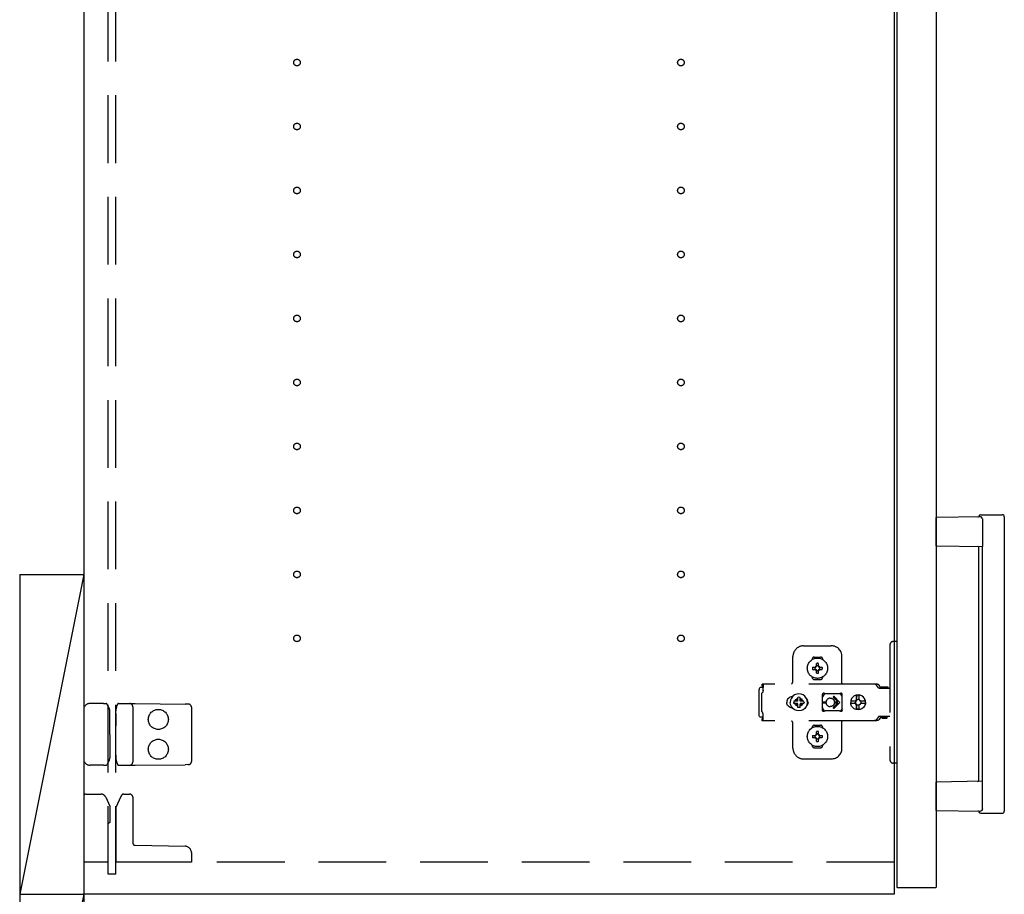
# Model space of a CAD drawing. Extents: x 19 to 1168, y 16 to 831.
# Drawn here: x 228 to 320, y 546 to 628 of the extents above; entities that cross this region are included whole.
import ezdxf

# ---------------------------------------------------------------- set-up
doc = ezdxf.new("R2010")
doc.units = 0
doc.linetypes.add('DASHED2', pattern=[9.525, 6.35, -3.175])
for name, color, linetype in [('KI1', 7, 'CONTINUOUS'), ('KI2', 4, 'CONTINUOUS'), ('OS', 2, 'CONTINUOUS'), ('TS', 6, 'DASHED2')]:
    doc.layers.add(name, color=color, linetype=linetype)

msp = doc.modelspace()

# ---------------------------------------------------------------- linework, layer by layer
at = {"layer": 'KI1'}
for p, q in [((234.08, 660), (234.08, 546)), ((310.08, 660), (310.08, 546)), ((310.08, 546), (234.08, 546))]:
    msp.add_line(p, q, dxfattribs=at)
at = {"layer": 'KI2'}
for p, q in [((310.32, 659.34), (310.32, 546.66)), ((314, 659.34), (314, 546.66)), ((318.169, 581.396), (314, 581.33)), ((314, 578.67), (314, 581.33)), ((318.2, 581.6), (320.2, 581.6)), ((318.341, 581.199), (318.341, 578.601)), ((320.4, 581.4), (320.4, 553.8)), ((314, 578.67), (318.341, 578.601)), ((318, 556.692), (318, 578.508)), ((318.338, 578.601), (318.338, 556.599)), ((318.341, 556.599), (314, 556.53)), ((314, 553.87), (314, 556.53)), ((318.341, 554.001), (318.341, 556.599)), ((314, 553.87), (318.169, 553.804)), ((318.2, 553.6), (320.2, 553.6)), ((310.32, 546.66), (310.38, 546.6)), ((313.94, 546.6), (310.38, 546.6)), ((314, 546.66), (313.94, 546.6))]:
    msp.add_line(p, q, dxfattribs=at)
for points in [[(318.341, 581.199), (318.341, 581.203), (318.341, 581.208), (318.34, 581.212), (318.34, 581.216), (318.34, 581.221), (318.339, 581.225), (318.338, 581.229), (318.338, 581.233), (318.337, 581.238), (318.336, 581.242), (318.335, 581.246), (318.334, 581.25), (318.332, 581.254), (318.331, 581.259), (318.33, 581.263), (318.328, 581.267), (318.327, 581.271), (318.325, 581.275), (318.323, 581.279), (318.321, 581.283), (318.319, 581.286), (318.317, 581.29), (318.315, 581.294), (318.313, 581.298), (318.311, 581.301), (318.309, 581.305), (318.306, 581.309), (318.304, 581.312), (318.301, 581.316), (318.299, 581.319), (318.296, 581.323), (318.293, 581.326), (318.291, 581.329), (318.288, 581.333), (318.285, 581.336), (318.282, 581.339), (318.279, 581.342), (318.276, 581.345), (318.273, 581.348), (318.27, 581.351), (318.266, 581.354), (318.263, 581.357), (318.26, 581.36), (318.256, 581.362), (318.253, 581.365), (318.249, 581.367), (318.246, 581.37), (318.242, 581.372), (318.239, 581.375), (318.235, 581.377), (318.231, 581.379), (318.227, 581.381), (318.223, 581.383), (318.22, 581.385), (318.216, 581.386), (318.212, 581.388), (318.207, 581.39), (318.203, 581.391), (318.199, 581.392), (318.195, 581.393), (318.191, 581.394), (318.187, 581.395), (318.182, 581.396), (318.178, 581.396), (318.174, 581.396), (318.169, 581.396)], [(318.338, 553.967), (318.337, 553.964), (318.336, 553.957), (318.335, 553.953), (318.333, 553.948), (318.332, 553.943), (318.33, 553.939), (318.329, 553.934), (318.327, 553.93), (318.325, 553.925), (318.323, 553.921), (318.321, 553.916), (318.318, 553.912), (318.316, 553.907), (318.314, 553.903), (318.311, 553.899), (318.308, 553.895), (318.306, 553.891), (318.303, 553.886), (318.3, 553.882), (318.297, 553.879), (318.294, 553.875), (318.291, 553.871), (318.288, 553.867), (318.284, 553.863), (318.281, 553.86), (318.277, 553.856), (318.274, 553.853), (318.27, 553.85), (318.267, 553.846), (318.263, 553.843), (318.259, 553.84), (318.255, 553.837), (318.251, 553.834), (318.247, 553.831), (318.243, 553.828), (318.239, 553.826), (318.235, 553.823), (318.23, 553.821), (318.226, 553.818), (318.222, 553.816), (318.217, 553.814), (318.213, 553.812), (318.208, 553.811), (318.203, 553.809), (318.199, 553.808), (318.194, 553.806), (318.189, 553.805), (318.184, 553.805), (318.179, 553.804), (318.174, 553.804), (318.169, 553.804)], [(318.341, 554.001), (318.341, 554), (318.341, 553.997), (318.341, 553.996), (318.341, 553.995), (318.341, 553.993), (318.341, 553.991), (318.341, 553.99), (318.34, 553.988), (318.34, 553.986), (318.34, 553.985), (318.34, 553.983), (318.34, 553.982), (318.34, 553.98), (318.34, 553.978), (318.339, 553.977), (318.339, 553.975), (318.339, 553.974), (318.339, 553.972), (318.338, 553.971), (318.338, 553.969), (318.338, 553.967)]]:
    msp.add_lwpolyline(points, dxfattribs=at)
for centre, radius, start, end in [((317.915, 581.492), 0.1, 270.91145, 342.08343), ((318.2, 581.4), 0.2, 90, 162.08343), ((320.2, 581.4), 0.2, 0, 90), ((317.9, 578.508), 0.1, 0, 89.08855), ((317.9, 556.692), 0.1, 270.91145, 0), ((317.915, 553.708), 0.1, 17.91657, 89.08855), ((318.2, 553.8), 0.2, 197.91657, 270), ((320.2, 553.8), 0.2, 270, 0)]:
    msp.add_arc(centre, radius, start, end, dxfattribs=at)
at = {"layer": 'OS'}
for p, q in [((234.08, 700), (234.08, 150)), ((228.08, 576), (234.08, 576)), ((228.08, 576), (228.08, 546)), ((234.08, 576), (228.08, 546)), ((234.08, 576), (234.08, 546)), ((228.08, 546), (234.08, 546)), ((228.08, 546), (228.08, 516)), ((234.08, 546), (228.08, 516)), ((228.08, 546), (234.08, 546)), ((234.08, 546), (234.08, 516))]:
    msp.add_line(p, q, dxfattribs=at)
at = {"layer": 'TS'}
for p, q in [((236.38, 547.9), (236.38, 658.1)), ((237.08, 547.9), (237.08, 658.1)), ((310.32, 569.7), (309.98, 569.7)), ((310.32, 569.7), (310.32, 558.3)), ((301.58, 569.3), (304.18, 569.3)), ((309.68, 569.4), (309.68, 558.6)), ((300.58, 566), (300.58, 568.3)), ((302.39, 568.014), (302.39, 568.06)), ((302.58, 568.25), (303.18, 568.25)), ((303.37, 568.014), (303.37, 568.06)), ((305.18, 565.8), (305.18, 568.3)), ((302.43, 567.304), (302.724, 567.304)), ((302.43, 567.096), (302.724, 567.096)), ((302.69, 567.011), (302.75, 567.071)), ((302.69, 567.011), (302.699, 567.026)), ((302.69, 567.011), (302.705, 567.02)), ((302.691, 567.39), (302.7, 567.375)), ((302.691, 567.39), (302.751, 567.33)), ((302.691, 567.39), (302.706, 567.381)), ((302.699, 567.026), (302.74, 567.09)), ((302.7, 567.375), (302.742, 567.311)), ((302.705, 567.02), (302.769, 567.062)), ((302.706, 567.381), (302.77, 567.34)), ((302.724, 567.304), (302.731, 567.305)), ((302.73, 567.095), (302.724, 567.096)), ((302.735, 567.093), (302.73, 567.095)), ((302.731, 567.305), (302.737, 567.307)), ((302.74, 567.09), (302.735, 567.093)), ((302.737, 567.307), (302.742, 567.311)), ((302.74, 567.09), (302.746, 567.083)), ((302.742, 567.311), (302.746, 567.317)), ((302.746, 567.317), (302.75, 567.33)), ((302.746, 567.083), (302.75, 567.071)), ((302.75, 567.33), (302.751, 567.33)), ((302.75, 567.07), (302.75, 567.071)), ((302.75, 567.07), (302.75, 567.07)), ((302.75, 567.07), (302.763, 567.066)), ((302.751, 567.33), (302.763, 567.334)), ((302.763, 567.334), (302.77, 567.34)), ((302.763, 567.066), (302.769, 567.062)), ((302.773, 567.057), (302.769, 567.062)), ((302.77, 567.34), (302.773, 567.345)), ((302.773, 567.345), (302.775, 567.35)), ((302.775, 567.051), (302.773, 567.057)), ((302.775, 567.35), (302.776, 567.356)), ((302.776, 567.044), (302.775, 567.051)), ((302.776, 567.356), (302.776, 567.65)), ((302.776, 566.75), (302.776, 567.044)), ((302.984, 567.356), (302.984, 567.65)), ((302.984, 567.356), (302.985, 567.349)), ((302.985, 567.05), (302.984, 567.044)), ((302.984, 566.75), (302.984, 567.044)), ((302.985, 567.349), (302.987, 567.343)), ((302.987, 567.055), (302.985, 567.05)), ((302.987, 567.343), (302.991, 567.338)), ((302.99, 567.06), (302.987, 567.055)), ((302.99, 567.06), (302.997, 567.066)), ((302.99, 567.06), (303.054, 567.019)), ((302.991, 567.338), (303.055, 567.38)), ((302.991, 567.338), (302.997, 567.334)), ((302.997, 567.334), (303.01, 567.33)), ((302.997, 567.066), (303.009, 567.07)), ((303.009, 567.07), (303.01, 567.07)), ((303.009, 567.07), (303.069, 567.01)), ((303.01, 567.329), (303.07, 567.389)), ((303.01, 567.33), (303.01, 567.33)), ((303.01, 567.329), (303.01, 567.33)), ((303.01, 567.329), (303.014, 567.317)), ((303.01, 567.07), (303.014, 567.083)), ((303.01, 567.07), (303.01, 567.07)), ((303.014, 567.317), (303.019, 567.31)), ((303.014, 567.083), (303.018, 567.089)), ((303.023, 567.093), (303.018, 567.089)), ((303.018, 567.089), (303.06, 567.025)), ((303.019, 567.31), (303.061, 567.374)), ((303.019, 567.31), (303.025, 567.307)), ((303.029, 567.095), (303.023, 567.093)), ((303.025, 567.307), (303.03, 567.305)), ((303.036, 567.096), (303.029, 567.095)), ((303.03, 567.305), (303.036, 567.304)), ((303.036, 567.304), (303.33, 567.304)), ((303.036, 567.096), (303.33, 567.096)), ((303.054, 567.019), (303.069, 567.01)), ((303.055, 567.38), (303.07, 567.389)), ((303.06, 567.025), (303.069, 567.01)), ((303.061, 567.374), (303.07, 567.389)), ((302.39, 566.34), (302.39, 566.386)), ((302.58, 566.15), (303.18, 566.15)), ((302.88, 566.22), (302.88, 566.25)), ((303.37, 566.34), (303.37, 566.386)), ((297.415, 565.277), (297.4, 565.2)), ((297.4, 562.8), (297.4, 565.2)), ((297.459, 565.341), (297.415, 565.277)), ((297.523, 565.385), (297.459, 565.341)), ((297.6, 565.4), (297.523, 565.385)), ((297.781, 565.4), (297.6, 565.4)), ((297.689, 565.709), (297.687, 565.697)), ((297.787, 565.697), (297.687, 565.697)), ((297.687, 565.52), (297.687, 565.697)), ((297.781, 565.52), (297.687, 565.52)), ((297.691, 565.72), (297.689, 565.709)), ((308.416, 565.72), (297.691, 565.72)), ((297.766, 565.007), (297.755, 564.973)), ((297.774, 565.043), (297.766, 565.007)), ((297.779, 565.078), (297.774, 565.043)), ((297.781, 565.115), (297.779, 565.078)), ((297.782, 565.56), (297.781, 565.483)), ((297.781, 565.483), (297.781, 565.4)), ((297.781, 565.115), (297.781, 565.4)), ((297.784, 565.626), (297.782, 565.56)), ((297.786, 565.677), (297.784, 565.626)), ((297.787, 565.697), (297.786, 565.677)), ((308.232, 565.716), (308.185, 565.72)), ((308.24, 565.715), (308.232, 565.716)), ((308.277, 565.705), (308.24, 565.715)), ((308.294, 565.699), (308.277, 565.705)), ((308.32, 565.688), (308.294, 565.699)), ((308.345, 565.674), (308.32, 565.688)), ((308.36, 565.663), (308.345, 565.674)), ((308.389, 565.639), (308.36, 565.663)), ((308.396, 565.633), (308.389, 565.639)), ((308.426, 565.598), (308.396, 565.633)), ((308.463, 565.716), (308.416, 565.72)), ((308.603, 565.356), (308.426, 565.598)), ((308.508, 565.705), (308.463, 565.716)), ((308.551, 565.688), (308.508, 565.705)), ((308.59, 565.663), (308.551, 565.688)), ((308.626, 565.633), (308.59, 565.663)), ((308.619, 565.339), (308.603, 565.356)), ((308.638, 565.326), (308.619, 565.339)), ((308.656, 565.598), (308.626, 565.633)), ((308.66, 565.318), (308.638, 565.326)), ((308.833, 565.356), (308.656, 565.598)), ((308.683, 565.315), (308.66, 565.318)), ((309.68, 565.315), (308.683, 565.315)), ((308.841, 565.347), (308.833, 565.356)), ((308.849, 565.41), (308.841, 565.38)), ((308.841, 565.32), (308.841, 565.38)), ((309.511, 565.32), (308.841, 565.32)), ((308.871, 565.432), (308.849, 565.41)), ((308.901, 565.44), (308.871, 565.432)), ((308.89, 565.318), (308.883, 565.32)), ((308.913, 565.315), (308.89, 565.318)), ((309.451, 565.44), (308.901, 565.44)), ((308.918, 565.317), (308.908, 565.32)), ((308.92, 565.315), (308.918, 565.317)), ((309.433, 565.317), (309.431, 565.315)), ((309.443, 565.32), (309.433, 565.317)), ((309.481, 565.432), (309.451, 565.44)), ((309.503, 565.41), (309.481, 565.432)), ((309.511, 565.38), (309.503, 565.41)), ((309.511, 565.32), (309.511, 565.38)), ((297.703, 564.878), (297.68, 564.849)), ((297.68, 563.151), (297.68, 564.849)), ((297.723, 564.908), (297.703, 564.878)), ((297.74, 564.94), (297.723, 564.908)), ((297.755, 564.973), (297.74, 564.94)), ((300.01, 564.101), (300, 564)), ((300.039, 564.199), (300.01, 564.101)), ((300.087, 564.289), (300.039, 564.199)), ((300.152, 564.368), (300.087, 564.289)), ((300.231, 564.432), (300.152, 564.368)), ((300.321, 564.48), (300.231, 564.432)), ((300.418, 564.51), (300.321, 564.48)), ((300.363, 564.208), (300.336, 564)), ((300.444, 564.402), (300.363, 564.208)), ((300.519, 564.52), (300.418, 564.51)), ((300.438, 564.512), (300.435, 564.512)), ((300.571, 564.569), (300.444, 564.402)), ((300.534, 564.52), (300.519, 564.52)), ((300.738, 564.696), (300.571, 564.569)), ((300.67, 564.104), (300.657, 564)), ((300.984, 564.104), (300.67, 564.104)), ((300.932, 564.777), (300.738, 564.696)), ((300.805, 564.193), (300.768, 564.104)), ((300.856, 564.26), (300.805, 564.193)), ((300.84, 564.3), (300.838, 564.301)), ((301.01, 564.129), (300.838, 564.301)), ((300.856, 564.26), (300.838, 564.301)), ((300.878, 564.282), (300.84, 564.3)), ((300.992, 564.106), (300.856, 564.26)), ((300.947, 564.335), (300.878, 564.282)), ((301.033, 564.146), (300.878, 564.282)), ((301.14, 564.804), (300.932, 564.777)), ((301.036, 564.372), (300.947, 564.335)), ((300.997, 564.107), (300.984, 564.104)), ((301.006, 564.117), (300.997, 564.107)), ((301.01, 564.13), (301.006, 564.117)), ((301.023, 564.134), (301.01, 564.13)), ((301.032, 564.143), (301.023, 564.134)), ((301.036, 564.156), (301.032, 564.143)), ((301.14, 564.483), (301.036, 564.47)), ((301.036, 564.156), (301.036, 564.47)), ((301.348, 564.777), (301.14, 564.804)), ((301.244, 564.47), (301.14, 564.483)), ((301.244, 564.156), (301.244, 564.47)), ((301.333, 564.335), (301.244, 564.372)), ((301.247, 564.143), (301.244, 564.156)), ((301.4, 564.284), (301.246, 564.148)), ((301.257, 564.134), (301.247, 564.143)), ((301.27, 564.13), (301.257, 564.134)), ((301.441, 564.302), (301.269, 564.13)), ((301.274, 564.117), (301.27, 564.13)), ((301.283, 564.107), (301.274, 564.117)), ((301.296, 564.104), (301.283, 564.107)), ((301.422, 564.262), (301.286, 564.107)), ((301.61, 564.104), (301.296, 564.104)), ((301.4, 564.284), (301.333, 564.335)), ((301.542, 564.696), (301.348, 564.777)), ((301.441, 564.302), (301.4, 564.284)), ((301.44, 564.3), (301.422, 564.262)), ((301.475, 564.193), (301.422, 564.262)), ((301.441, 564.302), (301.44, 564.3)), ((301.512, 564.104), (301.475, 564.193)), ((301.708, 564.569), (301.542, 564.696)), ((301.623, 564), (301.61, 564.104)), ((301.836, 564.402), (301.708, 564.569)), ((301.917, 564.208), (301.836, 564.402)), ((301.911, 564.289), (301.855, 564.358)), ((301.88, 564.296), (301.88, 564.327)), ((301.959, 564.199), (301.911, 564.289)), ((301.944, 564), (301.917, 564.208)), ((301.92, 564.182), (301.92, 564.272)), ((301.93, 564.106), (301.93, 564.253)), ((301.989, 564.101), (301.959, 564.199)), ((301.999, 564), (301.989, 564.101)), ((303.352, 564.803), (303.342, 564.765)), ((303.523, 564.778), (303.342, 564.529)), ((303.342, 564.5), (303.342, 564.766)), ((303.342, 564.5), (303.342, 564.5)), ((303.343, 564.498), (303.342, 564.5)), ((303.344, 564.491), (303.343, 564.498)), ((303.344, 564.481), (303.344, 564.491)), ((303.344, 564.47), (303.344, 564.481)), ((303.344, 563.53), (303.344, 564.47)), ((303.353, 564.805), (303.352, 564.803)), ((303.374, 564.836), (303.353, 564.805)), ((303.406, 564.857), (303.374, 564.836)), ((303.44, 564.864), (303.406, 564.857)), ((303.452, 564.862), (303.44, 564.864)), ((303.464, 564.858), (303.452, 564.862)), ((303.475, 564.853), (303.464, 564.858)), ((303.497, 564.842), (303.475, 564.853)), ((303.52, 564.832), (303.497, 564.842)), ((303.543, 564.824), (303.52, 564.832)), ((303.572, 564.816), (303.523, 564.778)), ((303.566, 564.817), (303.543, 564.824)), ((303.591, 564.812), (303.566, 564.817)), ((303.615, 564.808), (303.591, 564.812)), ((303.639, 564.806), (303.615, 564.808)), ((303.664, 564.805), (303.639, 564.806)), ((304.888, 564.805), (303.664, 564.805)), ((304.08, 564.4), (304.132, 564.397)), ((304.132, 564.397), (304.184, 564.386)), ((304.184, 564.386), (304.233, 564.37)), ((304.233, 564.37), (304.257, 564.359)), ((304.257, 564.359), (304.28, 564.346)), ((304.28, 564.346), (304.302, 564.333)), ((304.302, 564.333), (304.323, 564.317)), ((304.323, 564.317), (304.344, 564.301)), ((304.344, 564.301), (304.363, 564.283)), ((304.363, 564.283), (304.381, 564.264)), ((304.374, 564.465), (304.789, 564.05)), ((304.381, 564.264), (304.397, 564.243)), ((304.397, 564.243), (304.413, 564.222)), ((304.413, 564.222), (304.426, 564.2)), ((304.426, 564.2), (304.439, 564.177)), ((304.439, 564.177), (304.45, 564.153)), ((304.445, 564.535), (304.98, 564)), ((304.45, 564.153), (304.462, 564.12)), ((304.462, 564.12), (304.471, 564.085)), ((304.471, 564.085), (304.475, 564.05)), ((304.896, 564.806), (304.872, 564.805)), ((304.913, 564.806), (304.888, 564.805)), ((304.937, 564.808), (304.913, 564.806)), ((304.962, 564.812), (304.937, 564.808)), ((304.986, 564.817), (304.962, 564.812)), ((305.01, 564.824), (304.986, 564.817)), ((305.009, 564.823), (305.007, 564.823)), ((305.067, 564.778), (305.009, 564.823)), ((305.033, 564.832), (305.01, 564.824)), ((305.056, 564.842), (305.033, 564.832)), ((305.078, 564.853), (305.056, 564.842)), ((305.208, 564.583), (305.067, 564.778)), ((305.089, 564.858), (305.078, 564.853)), ((305.1, 564.862), (305.089, 564.858)), ((305.112, 564.864), (305.1, 564.862)), ((305.146, 564.857), (305.112, 564.864)), ((305.179, 564.836), (305.146, 564.857)), ((305.2, 564.803), (305.179, 564.836)), ((305.208, 564.765), (305.2, 564.803)), ((305.208, 563.235), (305.208, 564.765)), ((306.016, 564.122), (306, 564)), ((306.012, 564.181), (306.004, 564.122)), ((306.461, 564.122), (306.004, 564.122)), ((306.081, 564.35), (306.012, 564.181)), ((306.033, 564.122), (306.017, 564)), ((306.192, 564.495), (306.081, 564.35)), ((306.337, 564.606), (306.192, 564.495)), ((306.505, 564.676), (306.337, 564.606)), ((306.449, 564.103), (306.428, 564)), ((306.483, 564.191), (306.437, 564.122)), ((306.468, 564.103), (306.447, 564)), ((306.461, 564.122), (306.449, 564.103)), ((306.526, 564.191), (306.468, 564.103)), ((306.551, 564.237), (306.483, 564.191)), ((306.564, 564.684), (306.505, 564.676)), ((306.613, 564.249), (306.526, 564.191)), ((306.554, 564.633), (306.551, 564.604)), ((306.551, 564.237), (306.551, 564.604)), ((306.576, 564.237), (306.551, 564.237)), ((306.558, 564.554), (306.554, 564.633)), ((306.564, 564.684), (306.558, 564.554)), ((306.698, 564.7), (306.564, 564.682)), ((306.57, 564.554), (306.564, 564.684)), ((306.576, 564.667), (306.57, 564.554)), ((306.697, 564.683), (306.576, 564.667)), ((306.576, 564.237), (306.576, 564.667)), ((306.594, 564.249), (306.576, 564.237)), ((306.697, 564.27), (306.594, 564.249)), ((306.707, 564.268), (306.613, 564.249)), ((306.806, 564.668), (306.697, 564.683)), ((306.794, 564.251), (306.697, 564.27)), ((306.879, 564.676), (306.698, 564.7)), ((306.797, 564.633), (306.794, 564.604)), ((306.794, 564.237), (306.794, 564.604)), ((306.863, 564.191), (306.794, 564.237)), ((306.804, 564.632), (306.797, 564.633)), ((306.807, 564.684), (306.804, 564.632)), ((306.866, 564.676), (306.807, 564.684)), ((306.909, 564.122), (306.863, 564.191)), ((307.034, 564.606), (306.866, 564.676)), ((307.047, 564.606), (306.879, 564.676)), ((307.367, 564.122), (306.909, 564.122)), ((306.946, 564.103), (306.933, 564.122)), ((306.966, 564), (306.946, 564.103)), ((307.179, 564.495), (307.034, 564.606)), ((307.191, 564.495), (307.047, 564.606)), ((307.29, 564.35), (307.179, 564.495)), ((307.302, 564.35), (307.191, 564.495)), ((307.359, 564.181), (307.29, 564.35)), ((307.372, 564.181), (307.302, 564.35)), ((307.367, 564.122), (307.359, 564.181)), ((307.377, 564), (307.361, 564.122)), ((307.396, 564), (307.372, 564.181)), ((234.08, 563.3), (234.08, 558.7)), ((235.663, 563.9), (234.68, 563.9)), ((235.935, 563.9), (235.663, 563.9)), ((235.935, 563.9), (236.187, 563.9)), ((236.24, 563.868), (236.239, 563.87)), ((236.447, 563.509), (236.24, 563.868)), ((236.529, 563.116), (236.528, 563.214)), ((237.09, 562.965), (237.092, 563.207)), ((237.167, 563.578), (237.282, 563.858)), ((237.282, 563.858), (237.283, 563.861)), ((237.339, 563.898), (237.807, 563.894)), ((237.807, 563.894), (238.383, 563.889)), ((238.383, 563.889), (238.913, 563.884)), ((238.68, 563.589), (238.68, 558.411)), ((238.913, 563.884), (243.588, 563.843)), ((243.883, 563.841), (243.588, 563.843)), ((244.18, 563.541), (244.18, 558.459)), ((300.01, 563.899), (300, 564)), ((300.039, 563.801), (300.01, 563.899)), ((300.087, 563.711), (300.039, 563.801)), ((300.152, 563.632), (300.087, 563.711)), ((300.231, 563.568), (300.152, 563.632)), ((300.321, 563.52), (300.231, 563.568)), ((300.418, 563.49), (300.321, 563.52)), ((300.363, 563.792), (300.336, 564)), ((300.444, 563.598), (300.363, 563.792)), ((300.519, 563.48), (300.418, 563.49)), ((300.438, 563.488), (300.435, 563.488)), ((300.571, 563.431), (300.444, 563.598)), ((300.534, 563.48), (300.519, 563.48)), ((300.738, 563.304), (300.571, 563.431)), ((300.67, 563.896), (300.657, 564)), ((300.984, 563.896), (300.67, 563.896)), ((300.932, 563.223), (300.738, 563.304)), ((300.805, 563.807), (300.768, 563.896)), ((300.858, 563.738), (300.805, 563.807)), ((301.011, 563.87), (300.839, 563.698)), ((300.88, 563.716), (300.839, 563.698)), ((300.84, 563.7), (300.839, 563.698)), ((300.858, 563.738), (300.84, 563.7)), ((300.994, 563.893), (300.858, 563.738)), ((301.034, 563.852), (300.88, 563.716)), ((300.947, 563.665), (300.88, 563.716)), ((301.14, 563.196), (300.932, 563.223)), ((301.036, 563.628), (300.947, 563.665)), ((300.997, 563.893), (300.984, 563.896)), ((301.006, 563.883), (300.997, 563.893)), ((301.01, 563.87), (301.006, 563.883)), ((301.023, 563.866), (301.01, 563.87)), ((301.032, 563.857), (301.023, 563.866)), ((301.036, 563.844), (301.032, 563.857)), ((301.036, 563.53), (301.036, 563.844)), ((301.14, 563.517), (301.036, 563.53)), ((301.244, 563.53), (301.14, 563.517)), ((301.348, 563.223), (301.14, 563.196)), ((301.247, 563.857), (301.244, 563.844)), ((301.244, 563.53), (301.244, 563.844)), ((301.333, 563.665), (301.244, 563.628)), ((301.257, 563.866), (301.247, 563.857)), ((301.402, 563.718), (301.247, 563.854)), ((301.252, 563.21), (301.248, 563.21)), ((301.27, 563.87), (301.257, 563.866)), ((301.274, 563.883), (301.27, 563.87)), ((301.442, 563.699), (301.27, 563.871)), ((301.283, 563.893), (301.274, 563.883)), ((301.296, 563.896), (301.283, 563.893)), ((301.424, 563.74), (301.288, 563.894)), ((301.61, 563.896), (301.296, 563.896)), ((301.402, 563.718), (301.333, 563.665)), ((301.542, 563.304), (301.348, 563.223)), ((301.44, 563.7), (301.402, 563.718)), ((301.475, 563.807), (301.424, 563.74)), ((301.442, 563.699), (301.424, 563.74)), ((301.442, 563.699), (301.44, 563.7)), ((301.512, 563.896), (301.475, 563.807)), ((301.708, 563.431), (301.542, 563.304)), ((301.623, 564), (301.61, 563.896)), ((301.836, 563.598), (301.708, 563.431)), ((301.917, 563.792), (301.836, 563.598)), ((301.911, 563.711), (301.855, 563.642)), ((301.88, 563.673), (301.88, 563.704)), ((301.959, 563.801), (301.911, 563.711)), ((301.944, 564), (301.917, 563.792)), ((301.92, 563.728), (301.92, 563.818)), ((301.93, 563.747), (301.93, 563.894)), ((301.989, 563.899), (301.959, 563.801)), ((301.999, 564), (301.989, 563.899)), ((303.343, 563.502), (303.342, 563.5)), ((303.342, 563.234), (303.342, 563.5)), ((303.523, 563.222), (303.342, 563.471)), ((303.352, 563.197), (303.342, 563.235)), ((303.344, 563.509), (303.343, 563.502)), ((303.344, 563.53), (303.344, 563.519)), ((303.344, 563.519), (303.344, 563.509)), ((303.353, 563.195), (303.352, 563.197)), ((303.374, 563.164), (303.353, 563.195)), ((303.406, 563.143), (303.374, 563.164)), ((303.39, 564.05), (303.683, 564.05)), ((303.39, 563.95), (303.683, 563.95)), ((303.497, 563.158), (303.475, 563.147)), ((303.52, 563.168), (303.497, 563.158)), ((303.543, 563.176), (303.52, 563.168)), ((303.572, 563.184), (303.523, 563.222)), ((303.566, 563.183), (303.543, 563.176)), ((303.591, 563.188), (303.566, 563.183)), ((303.615, 563.192), (303.591, 563.188)), ((303.639, 563.194), (303.615, 563.192)), ((303.664, 563.195), (303.639, 563.194)), ((304.888, 563.195), (303.664, 563.195)), ((303.68, 563.998), (303.683, 564.05)), ((303.68, 563.998), (303.683, 563.95)), ((304.132, 563.603), (304.08, 563.6)), ((304.184, 563.614), (304.132, 563.603)), ((304.233, 563.63), (304.184, 563.614)), ((304.257, 563.641), (304.233, 563.63)), ((304.28, 563.654), (304.257, 563.641)), ((304.302, 563.667), (304.28, 563.654)), ((304.323, 563.683), (304.302, 563.667)), ((304.344, 563.699), (304.323, 563.683)), ((304.363, 563.717), (304.344, 563.699)), ((304.381, 563.736), (304.363, 563.717)), ((304.374, 563.535), (304.789, 563.95)), ((304.397, 563.756), (304.381, 563.736)), ((304.413, 563.778), (304.397, 563.756)), ((304.426, 563.8), (304.413, 563.778)), ((304.439, 563.823), (304.426, 563.8)), ((304.45, 563.847), (304.439, 563.823)), ((304.445, 563.465), (304.98, 564)), ((304.462, 563.88), (304.45, 563.847)), ((304.471, 563.915), (304.462, 563.88)), ((304.475, 563.95), (304.471, 563.915)), ((304.475, 564.05), (304.789, 564.05)), ((304.475, 564.05), (304.48, 564)), ((304.475, 563.95), (304.48, 564)), ((304.475, 563.95), (304.789, 563.95)), ((304.913, 563.194), (304.888, 563.195)), ((304.937, 563.192), (304.913, 563.194)), ((304.962, 563.188), (304.937, 563.192)), ((304.986, 563.183), (304.962, 563.188)), ((305.01, 563.176), (304.986, 563.183)), ((305.009, 563.177), (305.007, 563.177)), ((305.067, 563.222), (305.009, 563.177)), ((305.033, 563.168), (305.01, 563.176)), ((305.056, 563.158), (305.033, 563.168)), ((305.078, 563.147), (305.056, 563.158)), ((305.208, 563.417), (305.067, 563.222)), ((305.179, 563.164), (305.146, 563.143)), ((305.2, 563.197), (305.179, 563.164)), ((305.208, 563.235), (305.2, 563.197)), ((306.016, 563.878), (306, 564)), ((306.461, 563.878), (306.004, 563.878)), ((306.012, 563.819), (306.004, 563.878)), ((306.081, 563.65), (306.012, 563.819)), ((306.033, 563.878), (306.017, 564)), ((306.192, 563.505), (306.081, 563.65)), ((306.337, 563.394), (306.192, 563.505)), ((306.505, 563.324), (306.337, 563.394)), ((306.449, 563.897), (306.428, 564)), ((306.483, 563.809), (306.437, 563.878)), ((306.468, 563.897), (306.447, 564)), ((306.461, 563.878), (306.449, 563.897)), ((306.526, 563.809), (306.468, 563.897)), ((306.551, 563.763), (306.483, 563.809)), ((306.564, 563.316), (306.505, 563.324)), ((306.613, 563.751), (306.526, 563.809)), ((306.576, 563.763), (306.551, 563.763)), ((306.551, 563.396), (306.551, 563.763)), ((306.554, 563.367), (306.551, 563.396)), ((306.558, 563.446), (306.554, 563.367)), ((306.564, 563.316), (306.558, 563.446)), ((306.57, 563.446), (306.564, 563.316)), ((306.698, 563.3), (306.564, 563.318)), ((306.576, 563.333), (306.57, 563.446)), ((306.576, 563.333), (306.576, 563.763)), ((306.594, 563.751), (306.576, 563.763)), ((306.697, 563.317), (306.576, 563.333)), ((306.697, 563.73), (306.594, 563.751)), ((306.707, 563.732), (306.613, 563.751)), ((306.794, 563.749), (306.697, 563.73)), ((306.806, 563.332), (306.697, 563.317)), ((306.879, 563.324), (306.698, 563.3)), ((306.863, 563.809), (306.794, 563.763)), ((306.794, 563.396), (306.794, 563.763)), ((306.797, 563.367), (306.794, 563.396)), ((306.804, 563.368), (306.797, 563.367)), ((306.807, 563.316), (306.804, 563.368)), ((306.866, 563.324), (306.807, 563.316)), ((306.909, 563.878), (306.863, 563.809)), ((307.034, 563.394), (306.866, 563.324)), ((307.047, 563.394), (306.879, 563.324)), ((307.367, 563.878), (306.909, 563.878)), ((306.946, 563.897), (306.933, 563.878)), ((306.966, 564), (306.946, 563.897)), ((307.179, 563.505), (307.034, 563.394)), ((307.191, 563.505), (307.047, 563.394)), ((307.29, 563.65), (307.179, 563.505)), ((307.302, 563.65), (307.191, 563.505)), ((307.359, 563.819), (307.29, 563.65)), ((307.372, 563.819), (307.302, 563.65)), ((307.367, 563.878), (307.359, 563.819)), ((307.377, 564), (307.361, 563.878)), ((307.396, 564), (307.372, 563.819)), ((236.54, 561.8), (236.529, 563.116)), ((237.09, 562.965), (237.08, 561.8)), ((297.415, 562.723), (297.4, 562.8)), ((297.459, 562.659), (297.415, 562.723)), ((297.523, 562.615), (297.459, 562.659)), ((297.6, 562.6), (297.523, 562.615)), ((297.781, 562.6), (297.6, 562.6)), ((297.703, 563.122), (297.68, 563.151)), ((297.781, 562.48), (297.687, 562.48)), ((297.687, 562.303), (297.687, 562.48)), ((297.787, 562.303), (297.687, 562.303)), ((297.689, 562.291), (297.687, 562.303)), ((297.691, 562.28), (297.689, 562.291)), ((308.416, 562.28), (297.691, 562.28)), ((297.723, 563.092), (297.703, 563.122)), ((297.74, 563.06), (297.723, 563.092)), ((297.755, 563.027), (297.74, 563.06)), ((297.766, 562.993), (297.755, 563.027)), ((297.774, 562.957), (297.766, 562.993)), ((297.779, 562.922), (297.774, 562.957)), ((297.781, 562.885), (297.779, 562.922)), ((297.781, 562.6), (297.781, 562.885)), ((297.781, 562.517), (297.781, 562.6)), ((297.782, 562.44), (297.781, 562.517)), ((297.784, 562.374), (297.782, 562.44)), ((297.786, 562.323), (297.784, 562.374)), ((297.787, 562.303), (297.786, 562.323)), ((303.44, 563.136), (303.406, 563.143)), ((303.452, 563.138), (303.44, 563.136)), ((303.464, 563.142), (303.452, 563.138)), ((303.475, 563.147), (303.464, 563.142)), ((305.089, 563.142), (305.078, 563.147)), ((305.1, 563.138), (305.089, 563.142)), ((305.112, 563.136), (305.1, 563.138)), ((305.146, 563.143), (305.112, 563.136)), ((308.232, 562.284), (308.185, 562.28)), ((308.276, 562.294), (308.232, 562.284)), ((308.277, 562.295), (308.276, 562.294)), ((308.32, 562.312), (308.277, 562.295)), ((308.36, 562.337), (308.32, 562.312)), ((308.361, 562.337), (308.36, 562.337)), ((308.396, 562.367), (308.361, 562.337)), ((308.426, 562.402), (308.396, 562.367)), ((308.463, 562.284), (308.416, 562.28)), ((308.603, 562.644), (308.426, 562.402)), ((308.508, 562.295), (308.463, 562.284)), ((308.551, 562.312), (308.508, 562.295)), ((308.59, 562.337), (308.551, 562.312)), ((308.626, 562.367), (308.59, 562.337)), ((308.619, 562.661), (308.603, 562.644)), ((308.638, 562.674), (308.619, 562.661)), ((308.656, 562.402), (308.626, 562.367)), ((308.66, 562.682), (308.638, 562.674)), ((308.833, 562.644), (308.656, 562.402)), ((308.683, 562.685), (308.66, 562.682)), ((309.68, 562.685), (308.683, 562.685)), ((308.848, 562.661), (308.833, 562.644)), ((308.868, 562.674), (308.848, 562.661)), ((308.89, 562.682), (308.868, 562.674)), ((308.913, 562.685), (308.89, 562.682)), ((308.929, 562.55), (308.929, 562.685)), ((309.422, 562.55), (308.929, 562.55)), ((308.989, 562.49), (308.929, 562.55)), ((309.362, 562.49), (308.989, 562.49)), ((309.422, 562.55), (309.362, 562.49)), ((309.422, 562.55), (309.422, 562.685)), ((236.54, 561), (236.54, 561.8)), ((237.08, 560.2), (237.08, 561.8)), ((300.58, 559.7), (300.58, 562)), ((302.39, 561.614), (302.39, 561.66)), ((302.58, 561.85), (303.18, 561.85)), ((303.37, 561.614), (303.37, 561.66)), ((305.18, 559.7), (305.18, 562.2)), ((236.54, 561), (236.54, 560.2)), ((302.43, 560.904), (302.724, 560.904)), ((302.43, 560.696), (302.724, 560.696)), ((302.69, 560.611), (302.75, 560.671)), ((302.69, 560.611), (302.699, 560.626)), ((302.69, 560.611), (302.705, 560.62)), ((302.691, 560.99), (302.7, 560.975)), ((302.691, 560.99), (302.751, 560.93)), ((302.691, 560.99), (302.706, 560.981)), ((302.699, 560.626), (302.74, 560.69)), ((302.7, 560.975), (302.742, 560.911)), ((302.705, 560.62), (302.769, 560.662)), ((302.706, 560.981), (302.77, 560.94)), ((302.724, 560.904), (302.731, 560.905)), ((302.73, 560.695), (302.724, 560.696)), ((302.735, 560.693), (302.73, 560.695)), ((302.731, 560.905), (302.737, 560.907)), ((302.74, 560.69), (302.735, 560.693)), ((302.737, 560.907), (302.742, 560.911)), ((302.74, 560.69), (302.746, 560.683)), ((302.742, 560.911), (302.746, 560.917)), ((302.746, 560.917), (302.75, 560.93)), ((302.746, 560.683), (302.75, 560.671)), ((302.75, 560.93), (302.751, 560.93)), ((302.75, 560.93), (302.75, 560.93)), ((302.75, 560.67), (302.75, 560.671)), ((302.75, 560.67), (302.75, 560.67)), ((302.75, 560.67), (302.763, 560.666)), ((302.751, 560.93), (302.763, 560.934)), ((302.763, 560.934), (302.77, 560.94)), ((302.763, 560.666), (302.769, 560.662)), ((302.773, 560.657), (302.769, 560.662)), ((302.77, 560.94), (302.773, 560.945)), ((302.773, 560.945), (302.775, 560.95)), ((302.775, 560.651), (302.773, 560.657)), ((302.775, 560.95), (302.776, 560.956)), ((302.776, 560.644), (302.775, 560.651)), ((302.776, 560.956), (302.776, 561.25)), ((302.776, 560.35), (302.776, 560.644)), ((302.984, 560.956), (302.984, 561.25)), ((302.984, 560.956), (302.985, 560.949)), ((302.985, 560.65), (302.984, 560.644)), ((302.984, 560.35), (302.984, 560.644)), ((302.985, 560.949), (302.987, 560.943)), ((302.987, 560.655), (302.985, 560.65)), ((302.987, 560.943), (302.991, 560.938)), ((302.99, 560.66), (302.987, 560.655)), ((302.99, 560.66), (302.997, 560.666)), ((302.99, 560.66), (303.054, 560.619)), ((302.991, 560.938), (303.055, 560.98)), ((302.991, 560.938), (302.997, 560.934)), ((302.997, 560.934), (303.01, 560.93)), ((302.997, 560.666), (303.009, 560.67)), ((303.009, 560.67), (303.01, 560.67)), ((303.009, 560.67), (303.069, 560.61)), ((303.01, 560.929), (303.07, 560.989)), ((303.01, 560.93), (303.01, 560.93)), ((303.01, 560.929), (303.01, 560.93)), ((303.01, 560.929), (303.014, 560.917)), ((303.01, 560.67), (303.014, 560.683)), ((303.014, 560.917), (303.019, 560.91)), ((303.014, 560.683), (303.018, 560.689)), ((303.023, 560.693), (303.018, 560.689)), ((303.018, 560.689), (303.06, 560.625)), ((303.019, 560.91), (303.061, 560.974)), ((303.019, 560.91), (303.025, 560.907)), ((303.029, 560.695), (303.023, 560.693)), ((303.025, 560.907), (303.03, 560.905)), ((303.036, 560.696), (303.029, 560.695)), ((303.03, 560.905), (303.036, 560.904)), ((303.036, 560.904), (303.33, 560.904)), ((303.036, 560.696), (303.33, 560.696)), ((303.054, 560.619), (303.069, 560.61)), ((303.055, 560.98), (303.07, 560.989)), ((303.06, 560.625), (303.069, 560.61)), ((303.061, 560.974), (303.07, 560.989)), ((236.54, 560.2), (236.529, 558.884)), ((237.09, 559.035), (237.08, 560.2)), ((302.39, 559.94), (302.39, 559.986)), ((302.58, 559.75), (303.18, 559.75)), ((302.88, 559.82), (302.88, 559.85)), ((303.37, 559.94), (303.37, 559.986)), ((236.529, 558.884), (236.528, 558.786)), ((237.09, 559.035), (237.092, 558.793)), ((301.58, 558.7), (304.18, 558.7)), ((235.663, 558.1), (234.68, 558.1)), ((235.935, 558.1), (235.663, 558.1)), ((235.935, 558.1), (236.187, 558.1)), ((236.239, 558.13), (236.24, 558.132)), ((236.447, 558.491), (236.24, 558.132)), ((237.167, 558.422), (237.282, 558.142)), ((237.283, 558.139), (237.282, 558.142)), ((237.339, 558.102), (237.807, 558.106)), ((237.807, 558.106), (238.383, 558.111)), ((238.383, 558.111), (238.913, 558.116)), ((238.913, 558.116), (243.588, 558.157)), ((243.883, 558.159), (243.588, 558.157)), ((310.32, 558.3), (309.98, 558.3)), ((234.08, 555.2), (234.08, 549)), ((234.28, 555.4), (235.689, 555.4)), ((236.143, 555.111), (236.54, 554.259)), ((237.08, 554.113), (237.615, 555.261)), ((237.833, 555.4), (238.38, 555.4)), ((238.68, 555.1), (238.68, 550.836)), ((236.54, 554.259), (236.54, 552.8)), ((237.08, 554.113), (237.08, 549)), ((236.38, 552.56), (236.38, 552.607)), ((236.38, 549), (236.38, 552.56)), ((236.54, 552.8), (236.54, 552.769)), ((238.916, 550.596), (243.591, 550.511)), ((244.18, 549.911), (244.18, 549)), ((236.38, 549), (234.08, 549)), ((310.08, 549), (237.08, 549)), ((244.18, 549), (237.08, 549)), ((237.08, 547.9), (236.38, 547.9))]:
    msp.add_line(p, q, dxfattribs=at)
for centre, radius in [((254.08, 624), 0.31), ((290.08, 624), 0.31), ((254.08, 618), 0.31), ((290.08, 618), 0.31), ((254.08, 612), 0.31), ((290.08, 612), 0.31), ((254.08, 606), 0.31), ((290.08, 606), 0.31), ((254.08, 600), 0.31), ((290.08, 600), 0.31), ((254.08, 594), 0.31), ((290.08, 594), 0.31), ((254.08, 588), 0.31), ((290.08, 588), 0.31), ((254.08, 582), 0.31), ((290.08, 582), 0.31), ((254.08, 576), 0.31), ((290.08, 576), 0.31), ((254.08, 570), 0.31), ((290.08, 570), 0.31), ((302.88, 567.2), 0.95), ((241.08, 562.4), 0.94), ((302.88, 560.8), 0.95), ((241.08, 559.6), 0.94)]:
    msp.add_circle(centre, radius, dxfattribs=at)
for centre, radius, start, end in [((309.98, 569.4), 0.3, 90, 180), ((301.58, 568.3), 1, 90, 180.00006), ((304.18, 568.3), 1, 0.00004, 90), ((302.58, 568.06), 0.19, 90, 180.00029), ((303.18, 568.06), 0.19, 0.00023, 90), ((302.88, 567.2), 0.462, 166.99173, 193.00856), ((302.88, 567.2), 0.234, 153.61476, 206.38579), ((302.88, 567.2), 0.462, 76.99144, 103.00788), ((302.88, 567.2), 0.234, 63.61155, 116.38736), ((302.88, 567.2), 0.234, 243.61372, 296.3863), ((302.88, 567.2), 0.234, 333.61376, 26.38692), ((302.88, 567.2), 0.462, 346.99081, 13.00939), ((300.18, 566), 0.4, 315.573, 0), ((302.58, 566.34), 0.19, 179.99989, 270), ((302.88, 567.2), 0.462, 256.99176, 283.00821), ((303.18, 566.34), 0.19, 270, 359.99985), ((305.58, 565.8), 0.4, 180.00003, 191.53697), ((304.08, 564), 0.4, 89.99625, 172.82143), ((304.409, 564.5), 0.05, 44.98953, 225.01013), ((234.68, 563.3), 0.6, 90, 180), ((236.187, 563.84), 0.06, 30, 90), ((236.186, 563.876), 0.0243, 59.79434, 87.09845), ((236.189, 563.838), 0.0596, 30.03784, 80.9879), ((235.928, 563.209), 0.6, 0.5, 30), ((238.092, 563.199), 1, 157.69859, 179.5), ((237.337, 563.836), 0.0598, 97.87978, 157.65881), ((237.338, 563.838), 0.06, 89.49999, 157.69859), ((237.34, 563.878), 0.0197, 92.67814, 123.43387), ((238.38, 563.589), 0.3, 0, 89.49999), ((243.88, 563.541), 0.3, 0, 89.49999), ((303.39, 564), 0.05, 90, 270), ((304.08, 564), 0.4, 187.18384, 270), ((304.409, 563.5), 0.05, 135.00407, 314.99545), ((300.18, 562), 0.4, 0, 44.427), ((305.58, 562.2), 0.4, 168.46304, 179.99997), ((302.58, 561.66), 0.19, 90, 180.00226), ((303.18, 561.66), 0.19, 0.00023, 90), ((302.88, 560.8), 0.462, 166.99153, 193.00874), ((302.88, 560.8), 0.234, 153.61488, 206.38567), ((302.88, 560.8), 0.462, 76.99534, 103.01067), ((302.88, 560.8), 0.234, 63.607, 116.38429), ((302.88, 560.8), 0.234, 243.6169, 296.38802), ((302.88, 560.8), 0.234, 333.61368, 26.38709), ((302.88, 560.8), 0.462, 346.99139, 13.01193), ((301.58, 559.7), 1, 180.00085, 270.00147), ((302.58, 559.94), 0.19, 179.99542, 269.99265), ((302.88, 560.8), 0.462, 256.99567, 283.00979), ((303.18, 559.94), 0.19, 269.99259, 0.00411), ((304.18, 559.7), 1, 270, 359.99993), ((234.68, 558.7), 0.6, 180, 270), ((235.928, 558.791), 0.6, 330, 359.5), ((238.092, 558.801), 1, 180.5, 202.30141), ((309.98, 558.6), 0.3, 180, 270), ((236.187, 558.16), 0.06, 270, 330), ((236.186, 558.124), 0.0243, 272.90143, 300.20573), ((236.189, 558.162), 0.0596, 279.0121, 329.96219), ((237.337, 558.164), 0.0598, 202.34119, 262.12023), ((237.338, 558.162), 0.06, 202.30144, 270.50002), ((237.34, 558.122), 0.0197, 236.56596, 267.32191), ((238.38, 558.411), 0.3, 270.5, 0), ((243.88, 558.459), 0.3, 270.5, 0), ((234.28, 555.2), 0.2, 90, 180), ((235.689, 554.9), 0.5, 25.00093, 90.00066), ((237.833, 555.16), 0.24, 90.00001, 155), ((238.38, 555.1), 0.3, 0, 90), ((257.389, 532.036), 29.403, 135.16047, 135.60444), ((238.92, 550.836), 0.24, 180, 268.95837), ((243.58, 549.911), 0.6, 0, 88.95837)]:
    msp.add_arc(centre, radius, start, end, dxfattribs=at)

doc.saveas('drawing.dxf')
